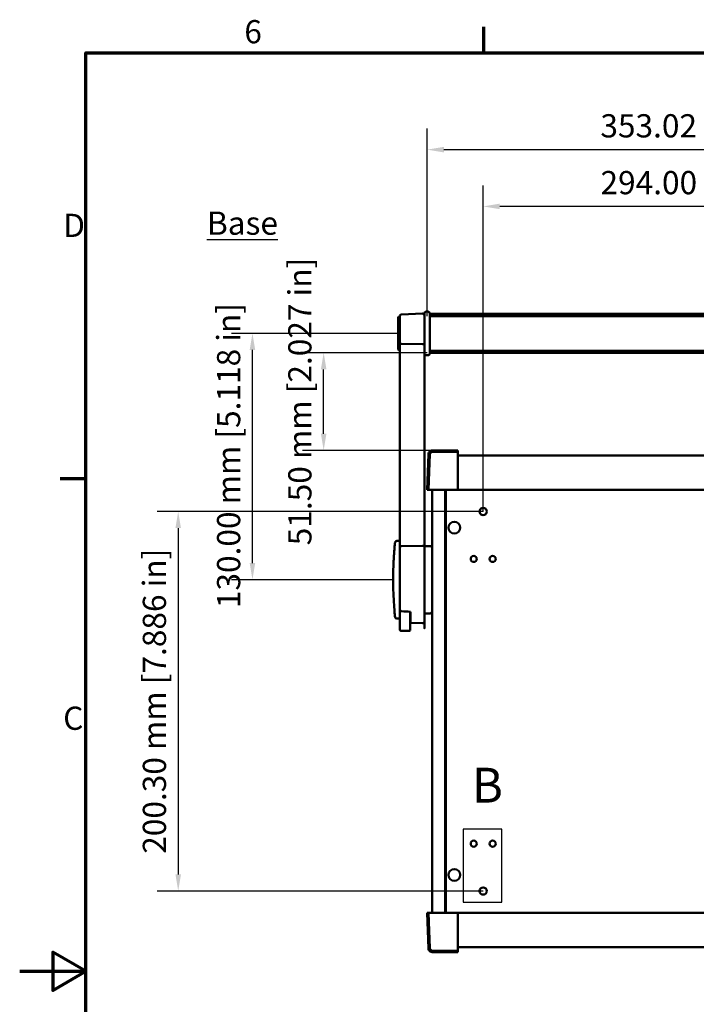
# Model space of a CAD drawing. Units: millimetres. Extents: x 0 to 1470, y 0 to 1040.
# Drawn here: x 0 to 357, y 502 to 1022 of the extents above; entities that cross this region are included whole.
import ezdxf

# ---------------------------------------------------------------- set-up
doc = ezdxf.new("R2010")
doc.units = ezdxf.units.MM
doc.header["$LTSCALE"] = 3.5
for name, color, linetype, lineweight in [('Border (ISO)', 7, 'Continuous', 70), ('Detail Boundary (ISO)', 7, 'Continuous', 25), ('Dimension (ISO)', 7, 'Continuous', 25), ('Symbol (ISO)', 7, 'Continuous', 25), ('Visible (ISO)', 7, 'Continuous', 50)]:
    doc.layers.add(name, color=color, linetype=linetype, lineweight=lineweight)
doc.styles.add('Label Text (ISO)', font='tahoma.ttf')
doc.styles.add('Note Text (ISO)', font='tahoma.ttf')
doc.dimstyles.new('Default (ISO)-12', dxfattribs={"dimscale": 3.5, "dimtxt": 3.5, "dimasz": 2.5, "dimexe": 3.175, "dimexo": 0, "dimgap": 0.762, "dimtad": 1, "dimrnd": 1e-08, "dimzin": 0, "dimdsep": 46, "dimtxsty": 'Note Text (ISO)', "dimcen": 0.09, "dimdle": 10, "dimclrd": 256, "dimclre": 256, "dimclrt": 256, "dimazin": 0, "dimtfac": 1.001485705375671, "dimtmove": 0, "dimatfit": 3, "dimfxl": 1, "dimtolj": 1, "dimtzin": 0, "dimlwd": -1, "dimlwe": -1, "dimarcsym": 0})

# ---------------------------------------------------------------- blocks, each defined once
blk = doc.blocks.new('Borders Default Border')
at = {"layer": 'Border (ISO)'}
for p, q in [((70, 287.0000076293945), (70, 290.9000015258789)), ((10, 222.7499961853027), (6.100000143051147, 222.7499961853027))]:
    blk.add_line(p, q, dxfattribs=at)
at = {"layer": 'Border (ISO)', "flags": 128}
for points in [[(10, 10), (10, 287.0000076293945), (410, 287.0000076293945), (410, 10), (10, 10)], [(0, 148.5000038146973), (10, 148.5000038146973), (5, 151.3867473602295), (5, 145.6132507324219), (10, 148.5000038146973)]]:
    blk.add_lwpolyline(points, dxfattribs=at)
at = {"layer": 'Border (ISO)', "char_height": 3.499999940395355, "attachment_point": 7, "style": 'Note Text (ISO)'}
for s, insert in [('6', (33.88279141176685, 287.3262560764327)), ('D', (6.56770745709084, 258.1250000298023)), ('C', (6.558903094188359, 183.8126013241708))]:
    blk.add_mtext(s, dxfattribs=dict(at, insert=insert))
blk = doc.blocks.new('*D11')
at = {"layer": 'Defpoints', "color": 0, "transparency": 16777216}
for p in [(244.6845663217807, 762.3820561106846), (83.68456632178076, 562.0820561106846), (244.6845663217807, 562.0820561106846)]:
    blk.add_point(p, dxfattribs=at)
at = {"layer": 'Dimension (ISO)', "transparency": 16777216}
for p, q in [((244.6845663217807, 762.3820561106846), (72.5720663217808, 762.3820561106846)), ((83.6845663217808, 753.6320561106846), (83.68456632178076, 570.8320561106846)), ((244.6845663217807, 562.0820561106846), (72.57206632178075, 562.0820561106846))]:
    blk.add_line(p, q, dxfattribs=at)
for points in [[(82.22623298844748, 753.6320561106846), (85.14289965511414, 753.6320561106846), (83.6845663217808, 762.3820561106846)], [(82.22623298844744, 570.8320561106846), (85.14289965511409, 570.8320561106846), (83.68456632178076, 562.0820561106846)]]:
    blk.add_solid(points, dxfattribs=at)
at = {"layer": 'Dimension (ISO)', "transparency": 16777216, "insert": (64.99137435010844, 581.7514488402105), "char_height": 12.25, "attachment_point": 1, "rotation": 90, "style": 'Note Text (ISO)'}
blk.add_mtext('\\A1;200.30 mm [7.886 in]', dxfattribs=at)
blk = doc.blocks.new('*D12')
at = {"layer": 'Defpoints', "color": 0, "transparency": 16777216}
for p in [(122.8745661283832, 856.3820003793434), (199.874566128383, 856.3820003793434), (197.1749264589213, 726.3820004316236)]:
    blk.add_point(p, dxfattribs=at)
at = {"layer": 'Dimension (ISO)', "transparency": 16777216}
for p, q in [((199.874566128383, 856.3820003793434), (111.7620661283832, 856.3820003793434)), ((122.8745661283831, 735.1320004316236), (122.8745661283832, 847.6320003793434)), ((197.1749264589213, 726.3820004316236), (111.7620661283831, 726.3820004316236))]:
    blk.add_line(p, q, dxfattribs=at)
for points in [[(121.4162327950498, 847.6320003793434), (124.3328994617165, 847.6320003793434), (122.8745661283832, 856.3820003793434)], [(121.4162327950498, 735.1320004316236), (124.3328994617165, 735.1320004316236), (122.8745661283831, 726.3820004316236)]]:
    blk.add_solid(points, dxfattribs=at)
at = {"layer": 'Dimension (ISO)', "transparency": 16777216, "insert": (104.1813741567108, 711.3826725140354), "char_height": 12.25, "attachment_point": 1, "rotation": 90, "style": 'Note Text (ISO)'}
blk.add_mtext('\\A1;130.00 mm [5.118 in]', dxfattribs=at)
blk = doc.blocks.new('*D13')
at = {"layer": 'Defpoints', "color": 0, "transparency": 16777216}
for p in [(160.4745663217826, 846.1321365812349), (215.1745663217816, 846.1321365812349), (217.7572133661452, 794.6370387007013)]:
    blk.add_point(p, dxfattribs=at)
at = {"layer": 'Dimension (ISO)', "transparency": 16777216}
for p, q in [((215.1745663217816, 846.1321365812349), (149.3620663217826, 846.1321365812349)), ((160.4745663217825, 803.3870387007013), (160.4745663217826, 837.3821365812349)), ((217.7572133661452, 794.6370387007013), (149.3620663217825, 794.6370387007013))]:
    blk.add_line(p, q, dxfattribs=at)
for points in [[(159.0162329884492, 837.3821365812349), (161.9328996551159, 837.3821365812349), (160.4745663217826, 846.1321365812349)], [(159.0162329884492, 803.3870387007013), (161.9328996551159, 803.3870387007013), (160.4745663217825, 794.6370387007013)]]:
    blk.add_solid(points, dxfattribs=at)
at = {"layer": 'Dimension (ISO)', "transparency": 16777216, "insert": (141.7813743501102, 744.5645746990116), "char_height": 12.25, "attachment_point": 1, "rotation": 90, "style": 'Note Text (ISO)'}
blk.add_mtext('\\A1;51.50 mm [2.027 in]', dxfattribs=at)
blk = doc.blocks.new('*D14')
at = {"layer": 'Defpoints', "color": 0, "transparency": 16777216}
for p in [(568.1945663217809, 953.3566663198926), (215.1745663217809, 865.5268073730363), (568.1945663217809, 865.5268073730537)]:
    blk.add_point(p, dxfattribs=at)
at = {"layer": 'Dimension (ISO)', "transparency": 16777216}
for p, q in [((215.1745663217809, 865.5268073730363), (215.1745663217809, 964.4691663198926)), ((568.1945663217809, 865.5268073730537), (568.1945663217809, 964.4691663198926)), ((223.9245663217809, 953.3566663198926), (559.4445663217809, 953.3566663198926))]:
    blk.add_line(p, q, dxfattribs=at)
for points in [[(223.9245663217809, 954.814999653226), (223.9245663217809, 951.8983329865592), (215.1745663217809, 953.3566663198926)], [(559.4445663217809, 954.814999653226), (559.4445663217809, 951.8983329865592), (568.1945663217809, 953.3566663198926)]]:
    blk.add_solid(points, dxfattribs=at)
at = {"layer": 'Dimension (ISO)', "transparency": 16777216, "insert": (306.5557052196874, 972.0498582915649), "char_height": 12.25, "attachment_point": 1, "style": 'Note Text (ISO)'}
blk.add_mtext('\\A1;353.02 mm [13.898 in]', dxfattribs=at)
blk = doc.blocks.new('*D15')
at = {"layer": 'Defpoints', "color": 0, "transparency": 16777216}
for p in [(244.6845663217807, 923.3820561106846), (244.6845663217807, 762.3820561106846), (538.6845663217806, 762.3820561106846)]:
    blk.add_point(p, dxfattribs=at)
at = {"layer": 'Dimension (ISO)', "transparency": 16777216}
for p, q in [((244.6845663217807, 762.3820561106846), (244.6845663217807, 934.4945561106847)), ((538.6845663217806, 762.3820561106846), (538.6845663217806, 934.4945561106847)), ((529.9345663217806, 923.3820561106846), (253.4345663217807, 923.3820561106846))]:
    blk.add_line(p, q, dxfattribs=at)
for points in [[(253.4345663217807, 924.840389444018), (253.4345663217807, 921.9237227773513), (244.6845663217807, 923.3820561106846)], [(529.9345663217806, 924.840389444018), (529.9345663217806, 921.9237227773513), (538.6845663217806, 923.3820561106846)]]:
    blk.add_solid(points, dxfattribs=at)
at = {"layer": 'Dimension (ISO)', "transparency": 16777216, "insert": (306.6050672072794, 942.0752480823569), "char_height": 12.25, "attachment_point": 1, "style": 'Note Text (ISO)'}
blk.add_mtext('\\A1;294.00 mm [11.575 in]', dxfattribs=at)
blk = doc.blocks.new('2dDetail0')
at = {"layer": 'Detail Boundary (ISO)', "flags": 128}
blk.add_lwpolyline([(66.8732740716739, 158.928900874122), (72.7047500107434, 158.928900874122), (72.7047500107434, 169.9189946502799), (66.8732740716739, 169.9189946502799), (66.8732740716739, 158.928900874122)], dxfattribs=at)
at = {"layer": 'Detail Boundary (ISO)', "insert": (68.18678552643107, 172.2939935341063), "char_height": 5.249999761581421, "attachment_point": 7, "style": 'Label Text (ISO)'}
blk.add_mtext('B', dxfattribs=at)

msp = doc.modelspace()

# ---------------------------------------------------------------- linework, layer by layer
at = {"layer": 'Visible (ISO)'}
for p, q in [((214.6745663217826, 867.8588958718242), (215.4745663217826, 867.8588958718242)), ((199.874566128383, 847.8320003793434), (199.874566128383, 864.9320003793433)), ((200.074566128383, 865.1320003793434), (200.674566128383, 865.1320003793434)), ((201.634598090502, 866.4004016518011), (212.6345982839013, 866.84040165438)), ((213.6745663217829, 849.3703783234927), (213.6745663217827, 866.8588958718242)), ((216.4745663217826, 866.8588958718242), (216.4745663217822, 845.8588958718241)), ((216.4745663217828, 866.6320955812349), (566.894566321781, 866.6320955812521)), ((216.474566321783, 865.5268073730363), (566.8945663217812, 865.5268073730535)), ((200.074566128383, 847.6320003793434), (200.674566128383, 847.6320003793434)), ((200.6745661283832, 851.094248860472), (200.6745661283832, 743.5795079325533)), ((201.6346632510746, 850.8045297985692), (201.6345988361811, 850.8045305170283)), ((212.634478469315, 850.6824336373003), (201.6346632510746, 850.8045297985692)), ((212.6345990295804, 850.682432299101), (212.634478469315, 850.6824336373003)), ((213.6745663217825, 743.8024408853913), (213.6745663217825, 849.3703783234928)), ((216.4745663217827, 847.2374247894313), (566.8945663217817, 847.2374247894486)), ((214.6745663217822, 844.8588958718242), (215.4745663217822, 844.8588958718242)), ((216.4745663217824, 846.1321365812349), (566.8945663217814, 846.1321365812522)), ((215.7583466345371, 792.704357266274), (215.1246114817767, 773.887080000691)), ((216.3679389138059, 788.0010810776442), (216.5228890881264, 792.4382735156423)), ((216.601177644709, 794.0202549411096), (216.5531910710739, 792.6905479762728)), ((231.334579061776, 794.6370387007013), (217.7572133661452, 794.6370387007012)), ((231.3345551617768, 793.887040100691), (218.0220361066716, 793.887040100691)), ((231.3345551617768, 793.8870401006911), (231.3345551617747, 789.3523027052372)), ((231.3345551617768, 793.887040100691), (231.334579061776, 793.8870387007012)), ((231.3345551617755, 791.9196747749768), (552.0345551617636, 791.9196747749764)), ((231.334579061776, 794.6370387007013), (231.3345790617759, 794.4370387007012)), ((231.334579061776, 794.4370387007012), (231.334579061776, 793.8870387007012)), ((216.3679389138059, 788.0010810776442), (215.8750671390805, 773.8870801006842)), ((231.3345551617747, 789.3523027052369), (231.3345551617746, 788.0788973247704)), ((231.3345551617747, 788.0788973247701), (231.3345551617747, 787.9044623565267)), ((231.3345551617746, 774.4044019933428), (231.3345551617746, 787.9044623565268)), ((215.8887431361373, 774.2787094162436), (215.874609981777, 773.887080000691)), ((231.3345551617746, 774.4044019933428), (231.3345551617746, 774.3357758956756)), ((231.3345551617745, 773.8870801006836), (231.3345551617745, 774.3357758956756)), ((215.3246065653947, 773.887080000691), (215.1246114817766, 773.887080000691)), ((215.3246065653947, 773.887080000691), (215.874609981777, 773.887080000691)), ((217.374153379609, 773.8870801006836), (215.8750671390805, 773.8870801006842)), ((231.3345551617745, 773.8870801006836), (217.374153379609, 773.8870801006836)), ((217.6845663217828, 550.5870601006833), (217.6845663217828, 773.887080100685)), ((224.6845663217828, 773.8870801006839), (224.6845663217828, 550.5870601006822)), ((224.9345663217807, 550.5870601006817), (224.9345663217807, 773.8870801006844)), ((231.3345551617746, 773.8870801006844), (552.0345551617626, 773.8870801006842)), ((198.1289262988312, 745.8969491858953), (198.1328851921791, 745.9527585877329)), ((199.1303786925611, 746.8820004313422), (200.6745661283831, 746.8820004313422)), ((201.6349510728685, 744.0911329002364), (201.6345988361812, 744.0911259389784)), ((212.6345990295804, 744.308519072543), (201.6349510728685, 744.0911329002364)), ((212.6347895448544, 744.3085228376985), (212.6345990295804, 744.308519072543)), ((213.6745663217824, 744.1320561107009), (216.6745663217823, 744.1320561107009)), ((217.6745663217823, 743.1320561107008), (217.6745663217823, 709.6320561107016)), ((217.6745663217826, 729.8820561107012), (217.6845663217833, 729.8820561107012)), ((217.6745663217826, 726.8820561107013), (217.6845663217833, 726.8820561107013)), ((198.1370271643297, 706.7844256875318), (198.1289262988312, 706.8670516773195)), ((200.6745663217826, 711.0945662665508), (200.6745663217824, 705.8820004313422)), ((200.7215663217823, 710.6708890179544), (200.7215663217823, 704.4730981311312)), ((206.2215663217823, 704.4730981311312), (206.2215663217823, 709.4719081263418)), ((213.6745663217823, 708.6320561107016), (216.6745663217823, 708.6320561107016)), ((199.1322553639755, 705.8820004313422), (200.6745663217824, 705.8820004313422)), ((200.7215663217823, 704.0517730868966), (200.7215663217823, 704.4730981311312)), ((200.7215663217821, 699.8820004313418), (200.7215663217823, 704.0517730868966)), ((206.2215663217823, 704.4730981311312), (206.2215663217823, 704.0517730868966)), ((206.2215663217823, 704.0517730868967), (206.2215663217821, 699.882000431342)), ((212.6348947126235, 703.4232783524004), (206.2745661283831, 703.675801615538)), ((205.7215663217821, 699.3820004313419), (201.2215663217821, 699.3820004313419)), ((215.124633801794, 550.5870602006908), (215.3246288854121, 550.5870602006908)), ((215.124633801794, 550.5870602006908), (215.7583689545544, 531.769782935108)), ((215.324628885412, 550.5870602006906), (215.8746323017943, 550.5870602006906)), ((215.8887654561545, 550.1954307851379), (215.8746323017943, 550.5870602006906)), ((215.8750894590978, 550.5870601006839), (216.3679613281946, 536.4730564212808)), ((215.8750894590978, 550.5870601006839), (217.3741756996263, 550.5870601006834)), ((231.3345774817918, 550.5870601006835), (217.3741756996263, 550.5870601006834)), ((231.3345774817918, 550.1383643057015), (231.3345774817918, 550.5870601006835)), ((552.0345774817795, 550.587060100683), (231.3345774818038, 550.587060100683)), ((231.3345774818038, 550.0697382080242), (231.3345774818038, 550.1383643056992)), ((231.3345774818038, 550.0697382080242), (231.3345774818038, 536.5696778448405)), ((216.522910528867, 532.0358918649293), (216.3679612679274, 536.4730581471094)), ((231.3345774818038, 536.395242876605), (231.3345774818038, 536.5696778448405)), ((231.3345774817919, 536.3952428766067), (231.334577481792, 535.1218374961311)), ((216.6011999647263, 530.4538852602724), (216.5532124815004, 531.7836174298255)), ((231.334577481794, 530.5871001006909), (218.0220584266889, 530.5871001006908)), ((231.334577481792, 535.1218374961309), (231.334577481794, 530.5871001006907)), ((552.0345774817803, 532.5544654263967), (231.3345774818046, 532.5544654263967)), ((231.3346013817939, 530.5871015006808), (231.3345774817941, 530.5871001006909)), ((231.3346013817939, 530.0371015006807), (231.3346013817939, 530.5871015006808)), ((231.3346013817939, 530.0371015006807), (231.3346013817939, 529.8371015006808)), ((217.7572356861624, 529.8371015006808), (231.3346013817939, 529.8371015006809))]:
    msp.add_line(p, q, dxfattribs=at)
for centre, radius in [((244.6845663217807, 762.3820561106845), 1.899999999999997), ((229.4345663217807, 753.8820561106846), 3.1), ((229.4345663217807, 753.8820561106846), 3.1), ((239.6845663217807, 737.3820561106846), 1.600000000000004), ((249.6845663217807, 737.3820561106846), 1.600000000000004), ((239.6845663217807, 587.0820561106844), 1.600000000000004), ((249.6845663217807, 587.0820561106844), 1.600000000000004), ((229.4345663217807, 570.5820561106844), 3.1), ((229.4345663217847, 570.5820561106831), 3.1), ((244.6845663217807, 562.0820561106844), 1.899999999999997)]:
    msp.add_circle(centre, radius, dxfattribs=at)
for centre, radius, start, end in [((214.6745663217827, 866.8588958718243), 1, 90, 180), ((215.4745663217826, 866.8588958718242), 1, 0, 90), ((200.074566128383, 864.9320003793433), 0.2, 90, 180), ((201.6745661283831, 865.4012006930606), 1, 92.29061001581663, 180), ((212.6745663217824, 865.8412006956395), 1, 0, 92.29061001581661), ((200.074566128383, 847.8320003793434), 0.2, 180, 270), ((214.6745663217822, 845.8588958718242), 1, 180, 270), ((215.4745663217822, 845.8588958718241), 1, 270, 0), ((217.7572133661451, 792.6370387007013), 2.000000000000001, 124.9884196928798, 178.0711008143944), ((217.757213366145, 792.6370387007014), 1.999999999999885, 89.99999999999912, 124.9884196928811), ((199.1303786925611, 745.8820004313421), 1, 90, 175.9424656364296), ((216.6745663217823, 743.1320561107009), 1.000000000000017, 0, 90), ((199.1322553639756, 706.8820004313422), 1, 185.5995304578153, 270), ((216.6745663217823, 709.6320561107016), 1.000000000000017, 270, 0), ((212.6745663217824, 704.4224911242496), 1, 267.7263875801549, 0), ((201.2215663217821, 699.882000431342), 0.5000000000000001, 180, 270), ((205.7215663217821, 699.882000431342), 0.5000000000000002, 270, 0), ((217.7572356861624, 531.8371015006808), 1.999999999999999, 181.9288991856073, 235.0115803071203), ((217.7572356861624, 531.8371015006807), 1.999999999999844, 235.0115803071197, 270.0000000000018)]:
    msp.add_arc(centre, radius, start, end, dxfattribs=at)
for points, knots in [([(200.6745661283831, 865.4012006930603), (200.6745661283831, 865.4012006930604), (200.6745661283831, 865.401200693048), (200.6745661283831, 865.4012006930229), (200.6745661283831, 865.4011980839001), (200.6745661283831, 865.2628127107478), (200.6745661283831, 864.6774490652753), (200.6745661283832, 864.18402148074), (200.6745661283832, 862.9462291585717), (200.6745661283832, 862.2353791344375), (200.6745661283832, 860.7028121859378), (200.6745661283832, 859.9133848487884), (200.6745661283832, 858.2448206244101), (200.6745661283832, 857.3651374965119), (200.6745661283832, 855.3329522437083), (200.6745661283832, 854.1456486530763), (200.6745661283832, 852.4676969104421), (200.6745661283832, 851.8935251869599), (200.6745661283832, 851.3608707152774), (200.6745661283832, 851.2709787626653), (200.6745661283832, 851.1820752327502), (200.6745661283832, 851.094248860472)], [1.937801436148823, 1.937801436148823, 1.937801436148823, 1.937801436148823, 1.937804045150103, 1.937804045150103, 1.937804045150103, 2.208361426735544, 2.208361426735544, 2.524092863267563, 2.524092863267563, 2.813396874472894, 2.813396874472894, 3.073530519194998, 3.073530519194998, 3.334245214739029, 3.334245214739029, 3.683234671310311, 3.683234671310311, 3.875608090300207, 3.875608090300207, 3.875608090300207, 3.908073456091729, 3.908073456091729, 3.908073456091729, 3.908073456091729]), ([(201.6345988361811, 850.8045305170283), (201.5106525299599, 850.8059196326138), (201.389245050347, 850.8137383963893), (201.1601732302426, 850.8417485803654), (201.0557031744418, 850.86197746419), (200.8747480468189, 850.9136419298871), (200.8019634450526, 850.945130375721), (200.7012738647238, 851.0153611709432), (200.6751601314003, 851.0537384710472), (200.6745694674975, 851.0933528293338), (200.6745661283832, 851.0938008114905), (200.6745661283832, 851.094248860472)], [0, 0, 0, 0, 0.03721692135515098, 0.03721692135515098, 0.07555174801949599, 0.07555174801949599, 0.1160435660760382, 0.1160435660760382, 0.1574555248474543, 0.1574555248474543, 0.1579291168491902, 0.1579291168491902, 0.1579291168491902, 0.1579291168491902]), ([(212.6345990295804, 850.6824323114705), (212.7586408515943, 850.6810809215169), (212.8821920483974, 850.6860230914966), (213.1182822177697, 850.7081530194814), (213.2277470965292, 850.7253360289629), (213.4215897410638, 850.770907219641), (213.5024286434424, 850.7993436403654), (213.5983186435213, 850.851265318308), (213.6263905374816, 850.8724286649015), (213.6644384767584, 850.9164908668808), (213.6742017581604, 850.9392955854736), (213.6745629820524, 850.9627710067017), (213.6745663217825, 850.9632051777049), (213.6745663217825, 850.9636394107375)], [-0.165522406042042, -0.165522406042042, -0.165522406042042, -0.165522406042042, -0.1282069076481931, -0.1282069076481931, -0.0901019432598735, -0.0901019432598735, -0.05008257899152478, -0.05008257899152478, -0.02512494896625356, -0.02512494896625356, 0, 0, 0.000473362095963661, 0.000473362095963661, 0.000473362095963661, 0.000473362095963661]), ([(216.5532274823448, 792.6915569318917), (216.5755361920557, 792.7992432323647), (216.6096629330102, 792.9044046912163), (216.7356159149705, 793.1831897190538), (216.8500975979391, 793.3438751994722), (217.1341637264783, 793.6122381079883), (217.3010078403196, 793.7173721242585), (217.6415176669804, 793.8484661344869), (217.8088099068007, 793.8820707113227), (217.9780507418712, 793.887040100691)], [0.02550043347322808, 0.02550043347322808, 0.02550043347322808, 0.02550043347322808, 0.05864486109517249, 0.05864486109517249, 0.1172757934257133, 0.1172757934257133, 0.1758811312446606, 0.1758811312446606, 0.2267394551206559, 0.2267394551206559, 0.2267394551206559, 0.2267394551206559]), ([(216.601177644709, 794.0202549411096), (216.6027743839431, 794.0645005523236), (216.6043134652529, 794.1071484640768), (216.6067993920618, 794.1760334446305), (216.6077633645311, 794.2027451023816), (216.6091079363875, 794.2400031607632), (216.6095864292394, 794.2532621868522), (216.6100705474121, 794.2666770914235), (216.6101908586603, 794.2700109136294), (216.6103511912578, 794.2744537265984), (216.610391641863, 794.2755746120303), (216.610391641863, 794.2755746120303)], [0, 0, 0, 0, 0.01328437068141731, 0.01328437068141731, 0.02428160695664736, 0.02428160695664736, 0.03272189163114715, 0.03272189163114715, 0.03674528636103083, 0.03674528636103083, 0.04070764386428642, 0.04070764386428642, 0.04070764386428642, 0.04070764386428642]), ([(218.0220361066716, 793.887040100691), (218.0162226944861, 793.887040100691), (218.0106002507934, 793.887040100691), (217.998134780294, 793.887040100691), (217.9916733146812, 793.887040100691), (217.9831890026578, 793.887040100691), (217.9805745482139, 793.887040100691), (217.9780507418712, 793.887040100691)], [0, 0, 0, 0, 0.001744023655633517, 0.001744023655633517, 0.004014124342991776, 0.004014124342991776, 0.005073642651086234, 0.005073642651086234, 0.005073642651086234, 0.005073642651086234]), ([(198.1289262988299, 745.8969491858821), (198.1155094840356, 745.7601023758241), (198.0855027641428, 745.4547368987263), (197.9916417858025, 744.4499081167036), (197.9239092800482, 743.7032217365413), (197.8197458055457, 742.4374396750138), (197.7898079408272, 742.0625402252898), (197.7028598804148, 740.9278222086091), (197.6441202643825, 740.1075254562579), (197.5300825594612, 738.3347843911331), (197.4750885901805, 737.3882513006278), (197.3283500374077, 734.45659074507), (197.2507504546867, 732.3188999533287), (197.1644457537494, 727.7182852705748), (197.1634243463976, 725.2057022558289), (197.2485041485679, 720.4701172242496), (197.3320208116969, 718.1954519746022), (197.5439814079688, 714.0445658309019), (197.6775303047755, 712.1282752356234), (197.8710863976094, 709.6771792162984), (197.9417570681983, 708.8700180494079), (198.0650918146634, 707.5148577142596), (198.1114247965063, 707.0455608690386), (198.1289262988311, 706.8670516773195)], [-5.742832667178396, -5.742832667178396, -5.742832667178396, -5.742832667178396, -5.299155569163835, -5.299155569163835, -4.797752241907109, -4.797752241907109, -4.608029374661703, -4.608029374661703, -4.259925307748854, -4.259925307748854, -3.911821240836005, -3.911821240836005, -3.24765956161616, -3.24765956161616, -2.513835999297108, -2.513835999297108, -1.809495815394573, -1.809495815394573, -1.061422595932115, -1.061422595932115, -0.5794648263255369, -0.5794648263255369, -2.637620049220678e-14, -2.637620049220678e-14, -2.637620049220678e-14, -2.637620049220678e-14]), ([(201.6345988361811, 744.0911258565017), (201.5152976382443, 744.0887122358362), (201.3987088372143, 744.075542052027), (201.1756545544489, 744.0284643363724), (201.0729439771671, 743.9941183135732), (200.8900533211058, 743.9056584525882), (200.8148771441136, 743.8507866418471), (200.7046721118455, 743.7249765897486), (200.6751964495151, 743.6537256192133), (200.6745694619335, 743.5810536232839), (200.6745661283832, 743.5802807956696), (200.6745661283832, 743.5795079325533)], [-0.1613956039706432, -0.1613956039706432, -0.1613956039706432, -0.1613956039706432, -0.1254327177019662, -0.1254327177019662, -0.08756110856191225, -0.08756110856191225, -0.04591873303133427, -0.04591873303133427, 0, 0, 0.0004935432581653564, 0.0004935432581653564, 0.0004935432581653564, 0.0004935432581653564]), ([(200.6745661283832, 743.5795079325533), (200.6745661283832, 743.4893583737045), (200.6745661283832, 743.3979862010647), (200.6745661283832, 743.3054232646853), (200.6745661283832, 742.9077791677036), (200.6745661283832, 742.4869867898025), (200.6745661283833, 740.1417261409468), (200.6745661283833, 737.7975651194278), (200.6745661283833, 732.7408121555272), (200.6745661283833, 729.936276664206), (200.6745661283833, 724.3876666504974), (200.6745661283833, 721.542707657016), (200.6745661283833, 716.3330931380732), (200.6745661283833, 713.8737179641166), (200.6745661283832, 711.5788197269306), (200.6745661283832, 711.3340605115757), (200.6745661283832, 711.0945662668761)], [-0.04494723436470678, -0.04494723436470678, -0.04494723436470678, -0.04494723436470678, 0, 0, 0, 0.1930902704673409, 0.1930902704673409, 1.025923613711816, 1.025923613711816, 1.858760898737899, 1.858760898737899, 2.691601358492753, 2.691601358492753, 3.524444221976141, 3.524444221976141, 3.626098700708849, 3.626098700708849, 3.626098700708849, 3.626098700708849]), ([(212.6347895449754, 744.308522841941), (212.7540160720719, 744.3108981584983), (212.8725657177545, 744.302573802646), (213.1015851190381, 744.2651061580374), (213.2085183461999, 744.2357057497701), (213.4028734970539, 744.1570299997068), (213.4856218038789, 744.1070341006239), (213.5886999959658, 744.0137674422004), (213.6202895810709, 743.9738186298777), (213.6631824569709, 743.8908159449021), (213.6741799780207, 743.8478683061694), (213.6745629881864, 743.8039693760136), (213.6745663217825, 743.8032051478972), (213.6745663217825, 743.8024408853912)], [0, 0, 0, 0, 0.03580198971660344, 0.03580198971660344, 0.07295064382871044, 0.07295064382871044, 0.1134720117292077, 0.1134720117292077, 0.1408678300354355, 0.1408678300354355, 0.1685776465848892, 0.1685776465848892, 0.169068561999303, 0.169068561999303, 0.169068561999303, 0.169068561999303]), ([(213.6745663217824, 704.4224911242496), (213.6745663217824, 704.4224911241657), (213.6745663217824, 704.560784587851), (213.6745663217824, 705.1140977217055), (213.6745663217825, 705.5289202563551), (213.6745663217825, 706.6042789056486), (213.6745663217825, 707.2749833106375), (213.6745663217825, 709.3251945128018), (213.6745663217825, 710.8708764502512), (213.6745663217825, 713.4336105638591), (213.6745663217826, 714.2585925867647), (213.6745663217826, 715.975393395583), (213.6745663217826, 716.8670469698272), (213.6745663217826, 718.9519230537344), (213.6745663217826, 720.1784246473057), (213.6745663217826, 723.3822195564715), (213.6745663217826, 725.381153716233), (213.6745663217826, 728.579682423267), (213.6745663217826, 729.7905067142684), (213.6745663217826, 733.201328565932), (213.6745663217826, 735.3261392790163), (213.6745663217825, 738.8597411259246), (213.6745663217825, 740.3145614510121), (213.6745663217825, 742.2878373825522), (213.6745663217825, 742.9330219061569), (213.6745663217825, 743.5283186925054), (213.6745663217825, 743.6208342554511), (213.6745663217825, 743.7122182558724), (213.6745663217825, 743.8024408853912)], [5.384341228375456, 5.384341228375456, 5.384341228375456, 5.384341228688742, 5.809218325373706, 5.809218325373706, 6.234090422372008, 6.234090422372008, 6.658967283534826, 6.658967283534826, 7.338768450063702, 7.338768450063702, 7.636180412101863, 7.636180412101863, 7.933587413896988, 7.933587413896988, 8.315980739976162, 8.315980739976162, 8.910808283526125, 8.910808283526125, 9.27194747156016, 9.27194747156016, 9.947496725294865, 9.947496725294865, 10.48282722882061, 10.48282722882061, 10.76868245675091, 10.76868245675091, 10.76868245675091, 10.81310745271837, 10.81310745271837, 10.81310745271837, 10.81310745271837]), ([(200.6745661283832, 711.0945662678419), (200.6745661283832, 710.8503155776469), (200.7196605500293, 710.6122113616578), (200.8760614451905, 710.2357737243105), (200.969462002837, 710.092860799778), (201.1577505626584, 709.9038715031176), (201.2455857407095, 709.8389510917686), (201.4353040702825, 709.7487880227819), (201.5334414668507, 709.7226346045937), (201.6349000042491, 709.7171913614538)], [0, 0, 0, 0, 0.07327520705847168, 0.07327520705847168, 0.1316152418552062, 0.1316152418552062, 0.1716473585529412, 0.1716473585529412, 0.2092334871010335, 0.2092334871010335, 0.2092334871010335, 0.2092334871010335]), ([(206.2745661283832, 709.469082946379), (206.2745661283832, 707.83708878651), (206.2745661283831, 706.5091198096077), (206.2745661283831, 704.3652733542086), (206.274566128383, 703.7340153786682), (206.274566128383, 703.6770805533611), (206.274566128383, 703.6758016183154), (206.274566128383, 703.6758016717285)], [-3.395666929125272, -3.395666929125272, -3.395666929125272, -3.395666929125272, -2.660994643814094, -2.660994643814094, -1.773996159302471, -1.773996159302471, -1.732218603172396, -1.732218603172396, -1.732218603172396, -1.732218603172396]), ([(217.9780730618872, 530.5871001006908), (217.7978225584872, 530.5923927650463), (217.6198716844888, 530.6301651225959), (217.27214560731, 530.7728554979143), (217.1076818548394, 530.8815786964616), (216.8296030553631, 531.1559920579468), (216.7186695875293, 531.3190820662917), (216.6030867955116, 531.5904364075644), (216.5733626899892, 531.685496414694), (216.5532498023621, 531.7825832694901)], [0.004404380550084692, 0.004404380550084692, 0.004404380550084692, 0.004404380550084692, 0.05857465689720252, 0.05857465689720252, 0.1171633381502085, 0.1171633381502085, 0.1757774403737616, 0.1757774403737616, 0.2056454859197643, 0.2056454859197643, 0.2056454859197643, 0.2056454859197643]), ([(216.6104139618803, 530.1985655893518), (216.6104139618803, 530.1985655893518), (216.6102640658414, 530.2027192054948), (216.6096676952104, 530.2192446233672), (216.6092029459053, 530.232122817018), (216.6079282265786, 530.2674452632434), (216.6070771473195, 530.2910286519156), (216.605407211259, 530.3373025456773), (216.6046149536468, 530.359255987769), (216.6029516748989, 530.4053454075372), (216.6020753457612, 530.4296284698668), (216.6011999647263, 530.4538852602724)], [0, 0, 0, 0, 0.006312766947564034, 0.006312766947564034, 0.01326982925392397, 0.01326982925392397, 0.02180899204931509, 0.02180899204931509, 0.02868614979105343, 0.02868614979105343, 0.03591199935018809, 0.03591199935018809, 0.03591199935018809, 0.03591199935018809]), ([(217.9780730618873, 530.5871001006908), (217.9837237434125, 530.5871001006908), (217.9900259408908, 530.5871001006908), (218.0008598445936, 530.5871001006908), (218.0050594246995, 530.5871001006908), (218.0135815391429, 530.5871001006908), (218.0177785854756, 530.5871001006908), (218.0220584266889, 530.5871001006908)], [0.4255503156867438, 0.4255503156867438, 0.4255503156867438, 0.4255503156867438, 0.4274209395738534, 0.4274209395738534, 0.4285022433948522, 0.4285022433948522, 0.4295091504033732, 0.4295091504033732, 0.4295091504033732, 0.4295091504033732])]:
    msp.add_open_spline(points, degree=3, knots=knots, dxfattribs=at)
for points in [[(216.5228890881264, 792.4382735156423), (216.5258570478714, 792.5232647626336), (216.5360262917648, 792.6076532079701), (216.5531910710757, 792.6905479762725)], [(198.1302353344337, 745.9102962821704), (198.1298179091908, 745.9060416288828), (198.1293815474698, 745.9015925625049), (198.1289262988299, 745.8969491858821)], [(201.6349000042491, 709.7171913614538), (203.1815852802522, 709.6342118090756), (204.7283227140398, 709.5515031945195), (206.2745661283832, 709.469082946379)], [(206.2745661283829, 709.4690707388337), (206.2568995904049, 709.4700124508724), (206.2392329879333, 709.4709542005588), (206.2215663217829, 709.471895987867)], [(216.5532124815014, 531.7836174298258), (216.5360439180167, 531.8665305613991), (216.525877821122, 531.9509197323508), (216.522910528867, 532.0358918649293)]]:
    msp.add_open_spline(points, degree=3, dxfattribs=at)

# ---------------------------------------------------------------- block references
at = {"xscale": 3.5, "yscale": 3.5, "zscale": 3.5}
msp.add_blockref('Borders Default Border', (0, 0), dxfattribs=at)
at = {"layer": 'Detail Boundary (ISO)', "xscale": 3.5, "yscale": 3.5, "zscale": 3.5}
msp.add_blockref('2dDetail0', (0, 0), dxfattribs=at)

# ---------------------------------------------------------------- texts
at = {"layer": 'Symbol (ISO)', "insert": (98.86157720088173, 920.6853302742846), "char_height": 12.24999979138374, "width": 46.72003254268411, "attachment_point": 1, "style": 'Note Text (ISO)'}
msp.add_mtext('{\\fTahoma|b0|i0;\\H12.2500;\\LBase}', dxfattribs=at)

# ---------------------------------------------------------------- dimensions: what is measured, and where the dimension line sits
at = {"layer": 'Dimension (ISO)'}
for base, p1, p2, angle, text, picture, middle in [((568.1945663217809, 953.3566663198926), (215.1745663217809, 865.5268073730363), (568.1945663217809, 865.5268073730537), 180, '<> mm [13.898 in]', '*D14', (391.684566321781, 953.3566663198926)), ((244.6845663217807, 923.3820561106846), (538.6845663217806, 762.3820561106846), (244.6845663217807, 762.3820561106846), 180, '<> mm [11.575 in]', '*D15', (391.6845663217807, 923.3820561106846)), ((160.4745663217826, 846.1321365812349), (217.7572133661452, 794.6370387007013), (215.1745663217816, 846.1321365812349), 90, '<> mm [2.027 in]', '*D13', (160.4745663217824, 820.3845876409681)), ((122.8745661283832, 856.3820003793434), (197.1749264589213, 726.3820004316236), (199.874566128383, 856.3820003793434), 90, '<> mm [5.118 in]', '*D12', (122.874566128383, 791.3820004054835)), ((83.68456632178076, 562.0820561106846), (244.6845663217807, 762.3820561106846), (244.6845663217807, 562.0820561106846), 90, '<> mm [7.886 in]', '*D11', (83.68456632178068, 662.2320561106847))]:
    dim = msp.add_linear_dim(base=base, p1=p1, p2=p2, angle=angle, text=text, dimstyle='Default (ISO)-12', override={"dimdec": 2, "dimpost": '', "dimtp": 0, "dimtm": -0, "dimtdec": 2, "dimtofl": 0, "dimatfit": 1}, dxfattribs=at)
    dim.commit()
    dim.dimension.update_dxf_attribs({"geometry": picture, "text_midpoint": middle, "dimtype": 160})

doc.saveas('drawing.dxf')
